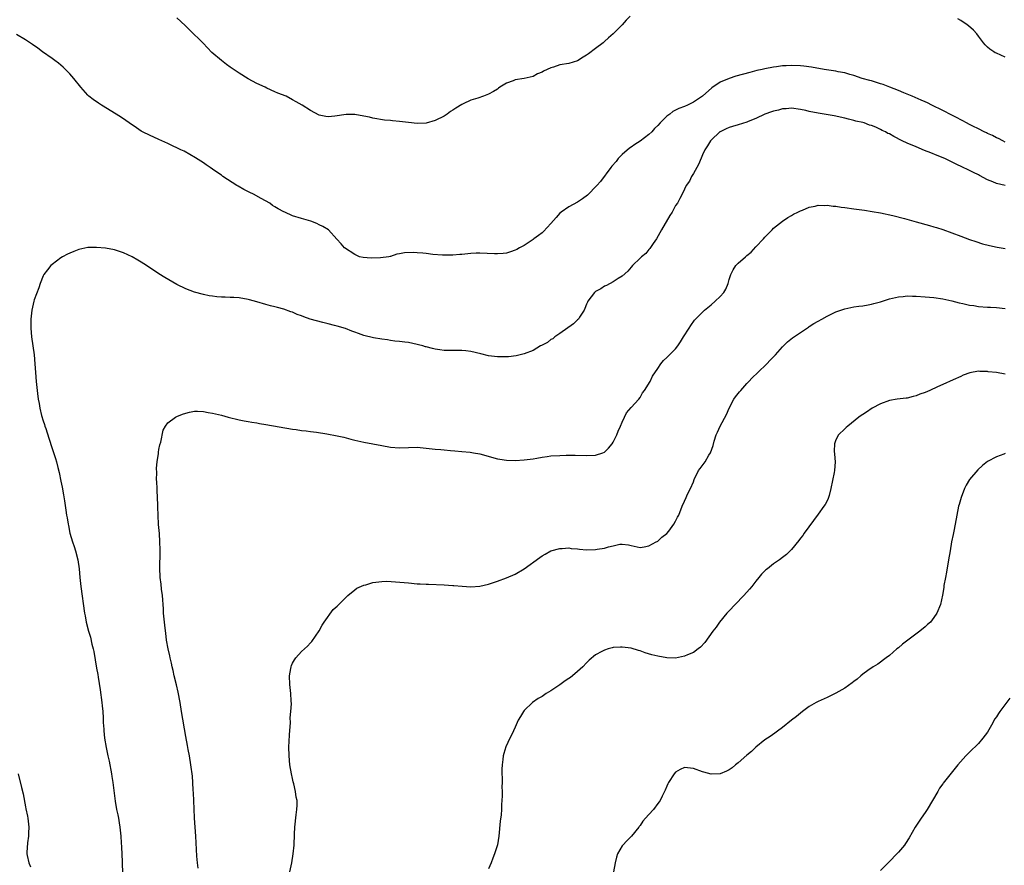
# Model space of a CAD drawing. Units: inches. Extents: x 2577000 to 2580000, y 1497000 to 1500000.
# Drawn here: x 2579300 to 2579521, y 1499664 to 1499854 of the extents above; entities that cross this region are included whole.
import ezdxf

# ---------------------------------------------------------------- set-up
doc = ezdxf.new("R2010")
doc.units = ezdxf.units.IN
doc.header["$MEASUREMENT"] = 0
doc.layers.add('LD25771497_10ft', color=141, linetype='Continuous')

msp = doc.modelspace()

# ---------------------------------------------------------------- linework, layer by layer
at = {"layer": 'LD25771497_10ft'}
for points, elevation in [([(2579436.76, 1499855), (2579435.91, 1499854.09), (2579434.97, 1499853), (2579432.94, 1499851), (2579431.89, 1499850.11), (2579431, 1499849.27), (2579430.7, 1499849), (2579429, 1499847.69), (2579427.44, 1499846.55), (2579427, 1499846.19), (2579426.23, 1499845.77), (2579425, 1499844.97), (2579423, 1499844.37), (2579421, 1499844.01), (2579419.55, 1499843.55), (2579419, 1499843.41), (2579417.36, 1499842.64), (2579417, 1499842.4), (2579416.01, 1499841.99), (2579415, 1499841.41), (2579413, 1499840.96), (2579411, 1499840.69), (2579410.49, 1499840.49), (2579409, 1499839.96), (2579407.5, 1499839), (2579407.22, 1499838.78), (2579407, 1499838.62), (2579406.1, 1499838.1), (2579405, 1499837.43), (2579403.84, 1499837), (2579402.6, 1499836.6), (2579401, 1499836.12), (2579399.3, 1499835.3), (2579399, 1499835.17), (2579397.65, 1499834.35), (2579397, 1499833.9), (2579396.45, 1499833.55), (2579395.69, 1499833), (2579395, 1499832.55), (2579393, 1499831.53), (2579391.01, 1499830.99), (2579389, 1499830.92), (2579387, 1499831.11), (2579385, 1499831.36), (2579383.45, 1499831.45), (2579383, 1499831.53), (2579381.61, 1499831.61), (2579379, 1499832.08), (2579378.28, 1499832.28), (2579377, 1499832.56), (2579375, 1499832.92), (2579373, 1499832.93), (2579370.5, 1499832.5), (2579369, 1499832.36), (2579368.44, 1499832.44), (2579367, 1499832.76), (2579365, 1499833.77), (2579363.16, 1499835), (2579361.77, 1499835.77), (2579361, 1499836.23), (2579359.54, 1499837), (2579357.71, 1499837.71), (2579357, 1499837.99), (2579355.18, 1499838.82), (2579354.82, 1499839), (2579353, 1499839.84), (2579351, 1499840.94), (2579349, 1499842.18), (2579347, 1499843.54), (2579346.15, 1499844.15), (2579345, 1499845), (2579342.85, 1499846.85), (2579341.87, 1499847.87), (2579340.91, 1499848.91), (2579337.87, 1499851.87), (2579336.87, 1499852.87), (2579335, 1499854.56)], 9030), ([(2579521, 1499845.78), (2579519, 1499846.63), (2579518.76, 1499846.76), (2579518.41, 1499847), (2579517.55, 1499847.55), (2579517, 1499848.02), (2579516.51, 1499848.51), (2579516.15, 1499849), (2579515, 1499850.45), (2579514.59, 1499851), (2579513.85, 1499851.85), (2579512.78, 1499852.78), (2579512.47, 1499853), (2579511, 1499853.97), (2579510.37, 1499854.37)], 9030), ([(2579521, 1499826.72), (2579520.42, 1499827), (2579519.5, 1499827.5), (2579519, 1499827.7), (2579518.17, 1499828.17), (2579517, 1499828.65), (2579516.78, 1499828.78), (2579516.28, 1499829), (2579515, 1499829.66), (2579513.72, 1499830.28), (2579513, 1499830.66), (2579512.3, 1499831), (2579511.49, 1499831.49), (2579511, 1499831.71), (2579510.18, 1499832.18), (2579509, 1499832.76), (2579507, 1499833.82), (2579504.53, 1499835), (2579503.53, 1499835.53), (2579503, 1499835.74), (2579502.15, 1499836.15), (2579500.09, 1499837), (2579499, 1499837.5), (2579498.2, 1499837.8), (2579497, 1499838.31), (2579495.09, 1499839), (2579493.61, 1499839.61), (2579493, 1499839.8), (2579492.11, 1499840.11), (2579491, 1499840.42), (2579490.56, 1499840.56), (2579488.86, 1499841), (2579487, 1499841.65), (2579486.11, 1499841.89), (2579485, 1499842.24), (2579483.49, 1499842.51), (2579483, 1499842.62), (2579480.35, 1499843), (2579477.53, 1499843.53), (2579475.75, 1499843.75), (2579475, 1499843.81), (2579473, 1499843.89), (2579471.83, 1499843.83), (2579471, 1499843.81), (2579469.61, 1499843.61), (2579469, 1499843.56), (2579467, 1499843.15), (2579466.4, 1499843), (2579465.24, 1499842.76), (2579463.64, 1499842.36), (2579460.51, 1499841.49), (2579459, 1499841), (2579457, 1499840.18), (2579455.12, 1499838.88), (2579453, 1499837), (2579451, 1499835.66), (2579449.68, 1499835), (2579449, 1499834.71), (2579447.75, 1499834.25), (2579447, 1499833.86), (2579446.4, 1499833.6), (2579445.68, 1499833), (2579445, 1499832.51), (2579443.49, 1499831), (2579443, 1499830.45), (2579442.25, 1499829.75), (2579441.62, 1499829), (2579441, 1499828.4), (2579439, 1499826.92), (2579437.84, 1499826.16), (2579437, 1499825.55), (2579436.65, 1499825.35), (2579435, 1499823.9), (2579434.11, 1499823), (2579433.61, 1499822.39), (2579432.68, 1499821.32), (2579432.46, 1499821), (2579430.12, 1499817.88), (2579429.32, 1499817), (2579427.18, 1499814.82), (2579426.05, 1499813.95), (2579425, 1499813.24), (2579423, 1499812.17), (2579421.26, 1499811), (2579421, 1499810.75), (2579420.18, 1499809.82), (2579419, 1499808.44), (2579417.33, 1499806.67), (2579417, 1499806.39), (2579416.22, 1499805.78), (2579415.16, 1499805), (2579415, 1499804.86), (2579413, 1499803.52), (2579411.94, 1499803), (2579411.36, 1499802.64), (2579411, 1499802.45), (2579409.92, 1499802.08), (2579409, 1499801.83), (2579408.26, 1499801.74), (2579407, 1499801.64), (2579406.35, 1499801.65), (2579403, 1499801.82), (2579402.22, 1499801.78), (2579401, 1499801.73), (2579400.36, 1499801.64), (2579399, 1499801.53), (2579398.53, 1499801.47), (2579397, 1499801.36), (2579396.66, 1499801.34), (2579395, 1499801.32), (2579394.67, 1499801.33), (2579392.48, 1499801.52), (2579391, 1499801.72), (2579390.23, 1499801.77), (2579389, 1499801.88), (2579388.08, 1499801.92), (2579386.13, 1499801.87), (2579385, 1499801.62), (2579384.4, 1499801.6), (2579383, 1499801.08), (2579382.92, 1499801.08), (2579382.63, 1499801), (2579380.71, 1499800.71), (2579378.67, 1499800.67), (2579376.84, 1499800.84), (2579375.99, 1499801), (2579375, 1499801.48), (2579372.63, 1499803), (2579371.88, 1499803.88), (2579370.94, 1499804.94), (2579369.03, 1499807), (2579367.78, 1499807.78), (2579367, 1499808.14), (2579366.46, 1499808.46), (2579365.09, 1499809), (2579363, 1499809.56), (2579361, 1499810.19), (2579359.23, 1499811), (2579359, 1499811.08), (2579357.74, 1499811.74), (2579357, 1499812.18), (2579356.51, 1499812.51), (2579355.88, 1499813), (2579353.92, 1499814.08), (2579352.19, 1499815), (2579351.37, 1499815.37), (2579350.05, 1499816.05), (2579348.8, 1499816.8), (2579348.51, 1499817), (2579345.36, 1499819), (2579345, 1499819.26), (2579343.96, 1499819.96), (2579343, 1499820.66), (2579342.5, 1499821), (2579341.63, 1499821.63), (2579341, 1499822.07), (2579339.21, 1499823.21), (2579337.96, 1499823.96), (2579336.65, 1499824.65), (2579335.89, 1499825), (2579335, 1499825.45), (2579334.19, 1499825.81), (2579333, 1499826.39), (2579331, 1499827.26), (2579329.83, 1499827.83), (2579329, 1499828.17), (2579327.32, 1499829), (2579327, 1499829.2), (2579325.94, 1499829.94), (2579324.34, 1499831), (2579323.57, 1499831.57), (2579322.36, 1499832.36), (2579318.07, 1499835), (2579317.43, 1499835.43), (2579316.24, 1499836.24), (2579315.26, 1499837), (2579315, 1499837.25), (2579313.42, 1499839), (2579311.85, 1499841), (2579311, 1499842), (2579309.99, 1499843), (2579309.52, 1499843.52), (2579308.45, 1499844.45), (2579307.6, 1499845), (2579307, 1499845.47), (2579304.84, 1499847), (2579303.78, 1499847.78), (2579302.61, 1499848.61), (2579301, 1499849.64), (2579299, 1499850.82)], 9040), ([(2579521, 1499817), (2579519, 1499817.39), (2579518.24, 1499817.76), (2579517, 1499818.28), (2579515.22, 1499819.22), (2579515, 1499819.37), (2579513.86, 1499819.86), (2579513, 1499820.35), (2579512.53, 1499820.53), (2579511.55, 1499821), (2579509.8, 1499821.8), (2579507.46, 1499823), (2579505.72, 1499823.72), (2579504.28, 1499824.28), (2579502.85, 1499824.86), (2579501, 1499825.62), (2579499, 1499826.47), (2579497.89, 1499827), (2579495.96, 1499827.96), (2579495, 1499828.54), (2579494.67, 1499828.67), (2579494.09, 1499829), (2579493.35, 1499829.35), (2579493, 1499829.56), (2579491.95, 1499830.05), (2579491, 1499830.42), (2579490.53, 1499830.53), (2579489.3, 1499831), (2579489, 1499831.09), (2579487.42, 1499831.42), (2579487, 1499831.58), (2579485.83, 1499831.83), (2579485, 1499832.09), (2579482.62, 1499832.62), (2579480.34, 1499833), (2579479, 1499833.19), (2579477, 1499833.58), (2579476.21, 1499833.79), (2579475, 1499834.06), (2579473, 1499834.33), (2579471.79, 1499834.21), (2579471, 1499834.16), (2579470.1, 1499833.9), (2579469, 1499833.66), (2579468.52, 1499833.48), (2579467, 1499833.01), (2579465, 1499832.02), (2579463.31, 1499831.31), (2579463, 1499831.16), (2579461, 1499830.59), (2579459.8, 1499830.2), (2579459, 1499830.01), (2579458.34, 1499829.66), (2579457, 1499829.05), (2579456.94, 1499829), (2579455, 1499827.17), (2579454.84, 1499827), (2579454.16, 1499825.84), (2579453.58, 1499825), (2579453, 1499823.85), (2579452.2, 1499821.8), (2579451.77, 1499821), (2579451, 1499819.66), (2579450.54, 1499819), (2579450.08, 1499817.92), (2579449.36, 1499817), (2579449, 1499816.14), (2579448.48, 1499815), (2579447.97, 1499814.03), (2579447.38, 1499813), (2579447, 1499812.52), (2579446.19, 1499811), (2579445.73, 1499810.27), (2579443.81, 1499807), (2579442.7, 1499805), (2579441.96, 1499803.96), (2579441.19, 1499802.81), (2579441, 1499802.62), (2579440.27, 1499801.73), (2579439.33, 1499801), (2579439, 1499800.65), (2579437.29, 1499799), (2579437, 1499798.64), (2579436.24, 1499797.76), (2579435, 1499796.61), (2579434.11, 1499796.11), (2579433, 1499795.39), (2579431.44, 1499794.56), (2579431, 1499794.39), (2579430.19, 1499793.81), (2579429, 1499793.19), (2579428.78, 1499793), (2579427.3, 1499791), (2579427.19, 1499790.81), (2579427, 1499790.37), (2579426.63, 1499789.37), (2579426.43, 1499789), (2579425.42, 1499787.42), (2579425.17, 1499787), (2579425, 1499786.8), (2579424.08, 1499785.92), (2579421, 1499783.78), (2579419.85, 1499783), (2579419.39, 1499782.61), (2579419, 1499782.42), (2579418.22, 1499781.78), (2579416.9, 1499781.1), (2579416.69, 1499781), (2579415, 1499779.99), (2579413, 1499779.21), (2579412.08, 1499779), (2579411.22, 1499778.78), (2579409.44, 1499778.56), (2579407.48, 1499778.52), (2579407, 1499778.53), (2579405, 1499778.77), (2579403.23, 1499779.23), (2579401, 1499779.76), (2579399.87, 1499779.87), (2579399, 1499779.98), (2579397.92, 1499779.92), (2579397, 1499779.95), (2579395.92, 1499779.92), (2579395, 1499779.98), (2579394.07, 1499780.07), (2579393, 1499780.28), (2579392.38, 1499780.38), (2579391, 1499780.78), (2579390.81, 1499780.81), (2579390.21, 1499781), (2579389.24, 1499781.24), (2579389, 1499781.33), (2579387, 1499781.75), (2579386.18, 1499781.82), (2579385, 1499781.97), (2579383.94, 1499782.06), (2579383, 1499782.19), (2579382.33, 1499782.33), (2579381, 1499782.5), (2579379.19, 1499782.81), (2579377, 1499783.34), (2579375.78, 1499783.78), (2579375, 1499784.05), (2579374.32, 1499784.33), (2579372.87, 1499784.87), (2579371, 1499785.45), (2579370.42, 1499785.58), (2579369, 1499785.96), (2579367.76, 1499786.24), (2579364.97, 1499787), (2579363.5, 1499787.5), (2579363, 1499787.71), (2579362.01, 1499788.01), (2579361, 1499788.52), (2579360.62, 1499788.62), (2579359, 1499789.25), (2579357.63, 1499789.63), (2579357, 1499789.75), (2579356.03, 1499789.97), (2579355, 1499790.26), (2579353, 1499790.87), (2579351.32, 1499791.32), (2579351, 1499791.42), (2579349, 1499791.75), (2579347.83, 1499791.83), (2579347, 1499791.84), (2579345.89, 1499791.89), (2579345, 1499791.89), (2579343.99, 1499791.99), (2579343, 1499792.11), (2579342.24, 1499792.24), (2579341, 1499792.5), (2579339, 1499793.04), (2579337, 1499793.78), (2579335, 1499794.77), (2579332.3, 1499796.3), (2579331, 1499797.13), (2579328.21, 1499799), (2579327, 1499799.79), (2579326.22, 1499800.22), (2579324.95, 1499801), (2579323, 1499801.84), (2579321, 1499802.53), (2579319, 1499802.93), (2579317, 1499803.1), (2579315, 1499803.04), (2579313, 1499802.58), (2579311.86, 1499802.14), (2579311, 1499801.82), (2579310.44, 1499801.56), (2579309.37, 1499801), (2579309, 1499800.75), (2579307, 1499799.27), (2579306.7, 1499799), (2579305.97, 1499798.03), (2579305.17, 1499797), (2579305, 1499796.68), (2579304.36, 1499795), (2579304.01, 1499793.99), (2579303, 1499791.32), (2579302.89, 1499791), (2579302.43, 1499789), (2579302.36, 1499788.36), (2579302.25, 1499787), (2579302.26, 1499785), (2579302.39, 1499783), (2579302.95, 1499779), (2579303.13, 1499777), (2579303.26, 1499775), (2579303.44, 1499773), (2579303.71, 1499770.29), (2579303.87, 1499769), (2579304.09, 1499768.09), (2579304.24, 1499767), (2579304.64, 1499765.36), (2579305, 1499764.19), (2579305.33, 1499763.33), (2579305.41, 1499763), (2579305.58, 1499762.42), (2579306.3, 1499760.3), (2579307, 1499757.95), (2579307.74, 1499755.74), (2579307.96, 1499755), (2579308.3, 1499753.7), (2579308.61, 1499752.61), (2579309, 1499750.66), (2579309.3, 1499749.3), (2579309.6, 1499747.6), (2579309.79, 1499746.21), (2579310.12, 1499744.12), (2579310.26, 1499743), (2579310.38, 1499742.38), (2579310.6, 1499741), (2579310.68, 1499740.68), (2579311, 1499739.01), (2579311.59, 1499737), (2579311.95, 1499735.95), (2579312.23, 1499735), (2579312.76, 1499733), (2579313.06, 1499731), (2579313.24, 1499729), (2579313.47, 1499727), (2579314.31, 1499721), (2579314.43, 1499720.43), (2579314.64, 1499719), (2579315.14, 1499717), (2579315.63, 1499715.63), (2579315.95, 1499714.05), (2579316.26, 1499713), (2579316.4, 1499712.4), (2579317, 1499708.66), (2579317.24, 1499707.24), (2579317.32, 1499706.68), (2579317.82, 1499703.82), (2579318.19, 1499701), (2579318.24, 1499700.24), (2579318.36, 1499699), (2579318.48, 1499697.52), (2579318.47, 1499696.47), (2579318.59, 1499695), (2579318.61, 1499694.61), (2579318.79, 1499693), (2579319.15, 1499690.85), (2579319.52, 1499689), (2579319.79, 1499687.79), (2579320.32, 1499685), (2579320.41, 1499684.41), (2579320.65, 1499683), (2579321.15, 1499678.85), (2579321.48, 1499677), (2579321.75, 1499675.75), (2579321.88, 1499675), (2579322.04, 1499673.96), (2579322.22, 1499673), (2579322.32, 1499672.32), (2579322.43, 1499671), (2579322.51, 1499669.49), (2579322.57, 1499668.57), (2579322.75, 1499665.25), (2579322.75, 1499664.74), (2579322.8, 1499663)], 9050), ([(2579339.8, 1499663.8), (2579339.65, 1499665), (2579339.52, 1499666.48), (2579339.27, 1499671), (2579338.97, 1499675), (2579338.88, 1499677.12), (2579338.74, 1499680.75), (2579338.7, 1499681.3), (2579338.6, 1499683), (2579338.49, 1499684.49), (2579338.17, 1499687), (2579337.84, 1499689), (2579337.58, 1499690.42), (2579337.37, 1499691.37), (2579337, 1499693.37), (2579336.08, 1499699), (2579335.74, 1499701), (2579335.31, 1499703.31), (2579334.94, 1499704.94), (2579334.43, 1499707), (2579334.19, 1499708.19), (2579333.97, 1499709), (2579333.82, 1499709.82), (2579333.52, 1499711), (2579333.44, 1499711.44), (2579333.04, 1499713), (2579332.67, 1499715), (2579332.51, 1499716.51), (2579332.36, 1499717.64), (2579332.05, 1499721), (2579332, 1499722), (2579331.77, 1499725), (2579331.56, 1499726.44), (2579331.5, 1499727.5), (2579331.29, 1499729), (2579331.21, 1499731.21), (2579331.26, 1499734.74), (2579331.24, 1499735.24), (2579331.22, 1499737), (2579331.11, 1499738.89), (2579330.93, 1499740.93), (2579330.81, 1499743), (2579330.77, 1499744.77), (2579330.73, 1499745.27), (2579330.6, 1499748.6), (2579330.56, 1499749), (2579330.52, 1499750.52), (2579330.47, 1499751), (2579330.5, 1499752.5), (2579330.43, 1499753.57), (2579330.57, 1499755), (2579330.86, 1499756.86), (2579330.86, 1499757.14), (2579331, 1499757.76), (2579331.19, 1499758.81), (2579331.38, 1499759.38), (2579331.95, 1499762.05), (2579332.45, 1499763), (2579333, 1499763.71), (2579334.74, 1499765), (2579335, 1499765.13), (2579336.3, 1499765.7), (2579337, 1499765.92), (2579337.85, 1499766.15), (2579339, 1499766.34), (2579339.65, 1499766.35), (2579341, 1499766.25), (2579342.02, 1499766.02), (2579343, 1499765.88), (2579345, 1499765.42), (2579346.55, 1499765), (2579349, 1499764.41), (2579350.16, 1499764.16), (2579351, 1499764.01), (2579351.85, 1499763.85), (2579353, 1499763.7), (2579353.58, 1499763.58), (2579355, 1499763.38), (2579361, 1499762.33), (2579361.77, 1499762.23), (2579363, 1499762.04), (2579364.06, 1499761.94), (2579365, 1499761.8), (2579366.33, 1499761.67), (2579368.71, 1499761.29), (2579371, 1499760.82), (2579372.49, 1499760.49), (2579374.1, 1499760.1), (2579375, 1499759.86), (2579377, 1499759.41), (2579381, 1499758.63), (2579383, 1499758.29), (2579385, 1499758.15), (2579387, 1499758.22), (2579389, 1499758.25), (2579391, 1499758.07), (2579393, 1499757.83), (2579394.28, 1499757.73), (2579395, 1499757.65), (2579396.46, 1499757.54), (2579397.44, 1499757.44), (2579399, 1499757.31), (2579400.89, 1499757.11), (2579401.63, 1499757), (2579403, 1499756.75), (2579407, 1499755.66), (2579407.55, 1499755.55), (2579409, 1499755.35), (2579411, 1499755.3), (2579413, 1499755.42), (2579415, 1499755.68), (2579415.8, 1499755.8), (2579417, 1499756.02), (2579418.17, 1499756.17), (2579419, 1499756.29), (2579421, 1499756.42), (2579422.44, 1499756.44), (2579424.45, 1499756.45), (2579427, 1499756.42), (2579429, 1499756.5), (2579430.63, 1499757), (2579431, 1499757.15), (2579431.93, 1499758.07), (2579432.76, 1499759), (2579433, 1499759.36), (2579433.81, 1499761), (2579434.12, 1499761.88), (2579434.63, 1499763), (2579435, 1499763.91), (2579435.5, 1499765), (2579436, 1499766), (2579437, 1499767.19), (2579438.7, 1499769), (2579439, 1499769.41), (2579439.56, 1499770.44), (2579440.04, 1499771), (2579441.28, 1499773), (2579441.82, 1499774.18), (2579443, 1499775.91), (2579443.69, 1499777), (2579444.3, 1499777.7), (2579445, 1499778.35), (2579445.3, 1499778.7), (2579447, 1499780.35), (2579447.49, 1499781), (2579448.07, 1499781.93), (2579448.79, 1499783), (2579450.01, 1499785), (2579450.41, 1499785.59), (2579451.25, 1499786.75), (2579451.46, 1499787), (2579453, 1499788.54), (2579453.49, 1499789), (2579455, 1499790.21), (2579455.9, 1499791), (2579457, 1499792.08), (2579457.8, 1499793), (2579458.25, 1499793.75), (2579458.76, 1499795), (2579459, 1499795.85), (2579459.37, 1499797), (2579459.93, 1499798.07), (2579460.51, 1499799), (2579461, 1499799.52), (2579462.65, 1499801), (2579462.85, 1499801.15), (2579463, 1499801.3), (2579463.96, 1499802.04), (2579465, 1499803.2), (2579466.69, 1499805), (2579467, 1499805.39), (2579467.81, 1499806.19), (2579468.64, 1499807), (2579469, 1499807.38), (2579471, 1499808.97), (2579472.2, 1499809.8), (2579473, 1499810.22), (2579473.47, 1499810.53), (2579474.45, 1499811), (2579475, 1499811.29), (2579475.47, 1499811.47), (2579477, 1499812.13), (2579478.36, 1499812.36), (2579479, 1499812.53), (2579480.49, 1499812.49), (2579481, 1499812.53), (2579482.35, 1499812.35), (2579483, 1499812.32), (2579484.13, 1499812.13), (2579485, 1499812.02), (2579487, 1499811.73), (2579489.41, 1499811.41), (2579491.15, 1499811.15), (2579493, 1499810.81), (2579495.78, 1499810.22), (2579498.41, 1499809.59), (2579500.46, 1499809), (2579501, 1499808.86), (2579503.98, 1499807.98), (2579505, 1499807.71), (2579505.54, 1499807.54), (2579507, 1499807.12), (2579509, 1499806.39), (2579511, 1499805.6), (2579513, 1499804.85), (2579514.38, 1499804.38), (2579515.89, 1499803.89), (2579517.48, 1499803.48), (2579519.17, 1499803.17), (2579521, 1499802.86)], 9060), ([(2579360.38, 1499663), (2579360.8, 1499665), (2579361.14, 1499667), (2579361.34, 1499669), (2579361.45, 1499671.45), (2579361.49, 1499673), (2579361.77, 1499675.77), (2579361.98, 1499677), (2579362.06, 1499677.94), (2579362, 1499679), (2579361.78, 1499679.78), (2579361.65, 1499681), (2579361.26, 1499682.74), (2579361.15, 1499683.15), (2579361, 1499683.91), (2579360.75, 1499685), (2579360.4, 1499687), (2579360.2, 1499689), (2579360.18, 1499691), (2579360.25, 1499692.25), (2579360.28, 1499693.72), (2579360.51, 1499696.51), (2579360.44, 1499697.56), (2579360.6, 1499699), (2579360.72, 1499700.72), (2579360.66, 1499701.34), (2579360.59, 1499703), (2579360.38, 1499705), (2579360.33, 1499707), (2579360.63, 1499708.63), (2579360.68, 1499709), (2579360.75, 1499709.25), (2579361, 1499709.82), (2579361.44, 1499710.56), (2579361.76, 1499711), (2579363, 1499712.43), (2579364.36, 1499713.64), (2579365, 1499714.34), (2579365.31, 1499714.69), (2579367, 1499717.08), (2579367.66, 1499718.34), (2579368.05, 1499719), (2579370.13, 1499721.87), (2579371, 1499722.59), (2579373, 1499724.59), (2579373.39, 1499725), (2579375, 1499726.27), (2579375.4, 1499726.6), (2579377, 1499727.31), (2579377.41, 1499727.41), (2579379, 1499727.9), (2579381, 1499728.14), (2579382.18, 1499728.18), (2579384.09, 1499728.09), (2579387, 1499727.84), (2579389, 1499727.64), (2579389.61, 1499727.61), (2579391, 1499727.5), (2579391.5, 1499727.5), (2579395, 1499727.35), (2579397, 1499727.24), (2579397.22, 1499727.22), (2579399.08, 1499727.08), (2579401, 1499726.97), (2579403, 1499727.09), (2579405, 1499727.53), (2579407, 1499728.19), (2579409, 1499728.94), (2579411, 1499729.81), (2579413, 1499730.99), (2579416.51, 1499733.49), (2579417, 1499733.9), (2579417.73, 1499734.27), (2579419, 1499735), (2579421, 1499735.53), (2579421.51, 1499735.51), (2579423, 1499735.65), (2579423.55, 1499735.55), (2579425, 1499735.48), (2579425.41, 1499735.41), (2579427, 1499735.27), (2579429, 1499735.28), (2579429.37, 1499735.37), (2579431, 1499735.59), (2579431.94, 1499735.94), (2579433, 1499736.12), (2579434.5, 1499736.5), (2579435, 1499736.5), (2579436.38, 1499736.38), (2579437, 1499736.19), (2579439, 1499735.79), (2579439.91, 1499735.91), (2579441, 1499736.15), (2579442.64, 1499737), (2579442.86, 1499737.14), (2579443, 1499737.2), (2579443.91, 1499738.09), (2579445, 1499738.88), (2579445.45, 1499739.45), (2579446.59, 1499741), (2579447, 1499741.64), (2579447.42, 1499742.58), (2579447.68, 1499743), (2579448.43, 1499745), (2579449, 1499746.14), (2579449.36, 1499747), (2579449.69, 1499747.69), (2579450.37, 1499749), (2579451, 1499750.52), (2579451.18, 1499751), (2579452.15, 1499753), (2579452.5, 1499753.5), (2579453.61, 1499755), (2579454.48, 1499756.48), (2579454.81, 1499757), (2579455.39, 1499758.61), (2579455.65, 1499759.65), (2579456.07, 1499761), (2579456.39, 1499761.62), (2579456.98, 1499763), (2579458.42, 1499765.58), (2579459.02, 1499767), (2579460.1, 1499769), (2579460.46, 1499769.54), (2579461.34, 1499770.66), (2579461.62, 1499771), (2579463, 1499772.56), (2579463.44, 1499773), (2579464.17, 1499773.83), (2579465.44, 1499775), (2579467.5, 1499777), (2579468.22, 1499777.78), (2579469.42, 1499779), (2579471, 1499780.8), (2579472.1, 1499781.9), (2579473.22, 1499782.78), (2579475, 1499784.02), (2579476.8, 1499785.2), (2579477, 1499785.31), (2579478.02, 1499785.98), (2579479, 1499786.55), (2579479.82, 1499787), (2579481, 1499787.69), (2579483, 1499788.62), (2579485, 1499789.3), (2579487, 1499789.72), (2579488.1, 1499789.9), (2579489, 1499790), (2579490.2, 1499790.2), (2579491, 1499790.36), (2579491.49, 1499790.51), (2579493, 1499790.91), (2579495, 1499791.54), (2579495.69, 1499791.69), (2579497, 1499792.03), (2579498.09, 1499792.09), (2579499, 1499792.19), (2579500.14, 1499792.14), (2579501, 1499792.14), (2579503, 1499792.03), (2579505, 1499791.87), (2579507, 1499791.57), (2579509, 1499791.11), (2579510.65, 1499790.65), (2579511.5, 1499790.5), (2579513, 1499790.15), (2579513.97, 1499790.03), (2579515, 1499789.85), (2579517, 1499789.68), (2579517.67, 1499789.67), (2579519, 1499789.59), (2579521, 1499789.38)], 9070), ([(2579521, 1499774.67), (2579519, 1499775.01), (2579517.19, 1499775.19), (2579517, 1499775.23), (2579515.27, 1499775.27), (2579515, 1499775.31), (2579513.02, 1499774.98), (2579511.56, 1499774.44), (2579511, 1499774.13), (2579509.34, 1499773.34), (2579507, 1499772.33), (2579505.79, 1499771.79), (2579504.09, 1499771), (2579503, 1499770.55), (2579501.84, 1499770.16), (2579501, 1499769.78), (2579500.34, 1499769.66), (2579499, 1499769.26), (2579498.75, 1499769.25), (2579496.72, 1499769), (2579495, 1499768.74), (2579493, 1499767.99), (2579491.11, 1499767), (2579489.88, 1499766.12), (2579489, 1499765.58), (2579488.66, 1499765.34), (2579488.13, 1499765), (2579485.65, 1499763), (2579485.32, 1499762.68), (2579485, 1499762.41), (2579483.56, 1499761), (2579483, 1499759.94), (2579482.64, 1499759), (2579482.62, 1499757.38), (2579482.7, 1499756.7), (2579482.8, 1499755), (2579482.65, 1499753), (2579482.57, 1499752.57), (2579481.87, 1499749), (2579481.44, 1499747.44), (2579481.33, 1499747), (2579481.25, 1499746.75), (2579481, 1499746.23), (2579480.58, 1499745.42), (2579480.29, 1499745), (2579479, 1499743.23), (2579475.86, 1499739), (2579475.52, 1499738.48), (2579475, 1499737.85), (2579474.65, 1499737.35), (2579473, 1499735.31), (2579472.72, 1499735), (2579471.85, 1499734.15), (2579471, 1499733.53), (2579470.33, 1499733), (2579469, 1499732.12), (2579467.64, 1499731), (2579467.28, 1499730.72), (2579466.26, 1499729.74), (2579465.69, 1499729), (2579465, 1499728.17), (2579464.1, 1499727), (2579463.6, 1499726.4), (2579462.34, 1499725), (2579460.35, 1499723), (2579459, 1499721.58), (2579458.5, 1499721), (2579456.87, 1499719), (2579456.08, 1499717.92), (2579455.38, 1499717), (2579453.53, 1499714.47), (2579452.59, 1499713.41), (2579452.08, 1499713), (2579451, 1499712.23), (2579449.69, 1499711.69), (2579449, 1499711.36), (2579447, 1499710.96), (2579445, 1499711.01), (2579443, 1499711.37), (2579441.69, 1499711.69), (2579440.14, 1499712.14), (2579439, 1499712.55), (2579438.64, 1499712.64), (2579437, 1499713.14), (2579435, 1499713.41), (2579434.59, 1499713.41), (2579433, 1499713.29), (2579432.75, 1499713.25), (2579431.83, 1499713), (2579431, 1499712.75), (2579430.43, 1499712.43), (2579429, 1499711.69), (2579427.55, 1499710.45), (2579427, 1499709.9), (2579426.17, 1499709), (2579425, 1499707.94), (2579423.87, 1499707), (2579423.38, 1499706.62), (2579423, 1499706.35), (2579422.19, 1499705.81), (2579421, 1499704.94), (2579419, 1499703.6), (2579417.95, 1499703), (2579417, 1499702.36), (2579416.13, 1499701.87), (2579414.86, 1499701), (2579413, 1499699.19), (2579412.83, 1499699), (2579412.15, 1499697.85), (2579411.68, 1499697), (2579411, 1499695.48), (2579410.2, 1499693.8), (2579409.76, 1499693), (2579408.87, 1499691), (2579408.43, 1499689.57), (2579408.29, 1499689), (2579408.2, 1499688.2), (2579408.02, 1499687), (2579407.97, 1499686.03), (2579407.98, 1499685), (2579408.05, 1499684.05), (2579408.02, 1499683), (2579407.97, 1499682.03), (2579408.05, 1499681), (2579408.08, 1499680.08), (2579408, 1499679), (2579407.9, 1499678.1), (2579407.89, 1499677), (2579407.8, 1499675.8), (2579407.61, 1499674.39), (2579407.31, 1499671), (2579407, 1499669.03), (2579406.34, 1499667), (2579405.96, 1499666.04), (2579405.57, 1499665), (2579405, 1499663.66)], 9080), ([(2579521, 1499756.83), (2579520.7, 1499756.7), (2579519, 1499756.12), (2579517, 1499755.06), (2579515.86, 1499754.14), (2579514.84, 1499753.16), (2579513, 1499751.01), (2579512.23, 1499749.77), (2579511.83, 1499749), (2579511.08, 1499747), (2579510.63, 1499745.37), (2579510.54, 1499745), (2579510.14, 1499743), (2579509.77, 1499741), (2579509.45, 1499739.45), (2579509.32, 1499738.68), (2579508.96, 1499737), (2579508.6, 1499735), (2579508.29, 1499733), (2579507.8, 1499730.2), (2579507.55, 1499729), (2579507.23, 1499727.23), (2579507.18, 1499726.82), (2579506.92, 1499725.08), (2579506.47, 1499723), (2579505.65, 1499721), (2579505, 1499720.02), (2579504.19, 1499719), (2579503.55, 1499718.45), (2579503, 1499717.94), (2579501.85, 1499717), (2579499.12, 1499715), (2579497.93, 1499714.07), (2579497, 1499713.26), (2579496.66, 1499713), (2579495, 1499711.55), (2579494.24, 1499711), (2579492.4, 1499709.6), (2579491.37, 1499709), (2579490.13, 1499708.13), (2579489, 1499707.31), (2579488.61, 1499707), (2579487.75, 1499706.25), (2579487, 1499705.69), (2579486.63, 1499705.37), (2579485, 1499704.21), (2579483, 1499703.05), (2579481.61, 1499702.39), (2579481, 1499702.14), (2579479, 1499701.24), (2579478.52, 1499701), (2579477, 1499700.06), (2579475.51, 1499699), (2579474.14, 1499697.86), (2579473.02, 1499697), (2579471, 1499695.4), (2579468.46, 1499693.54), (2579467.62, 1499693), (2579467, 1499692.58), (2579465, 1499690.94), (2579464.03, 1499689.97), (2579463, 1499689.16), (2579461, 1499687.43), (2579460.44, 1499687), (2579459.66, 1499686.34), (2579459, 1499685.88), (2579458.45, 1499685.55), (2579457, 1499684.96), (2579455, 1499684.88), (2579453.34, 1499685.34), (2579453, 1499685.41), (2579451, 1499686.16), (2579449.67, 1499686.33), (2579449, 1499686.38), (2579448.03, 1499685.97), (2579447, 1499685.34), (2579446.7, 1499685), (2579445.38, 1499683), (2579445.27, 1499682.73), (2579445, 1499682.21), (2579444.65, 1499681.35), (2579443.98, 1499679.98), (2579443.54, 1499679), (2579443.31, 1499678.69), (2579443, 1499678.32), (2579442.05, 1499677), (2579441, 1499675.89), (2579440.26, 1499675), (2579439.66, 1499674.34), (2579439, 1499673.36), (2579438.83, 1499673.17), (2579438.71, 1499673), (2579437.08, 1499671), (2579436.02, 1499669.98), (2579435.15, 1499669), (2579435, 1499668.79), (2579433.94, 1499667), (2579433.71, 1499666.29), (2579433.41, 1499665), (2579433.03, 1499662.97)], 9090), ([(2579522.05, 1499701.95), (2579519.77, 1499699), (2579519.45, 1499698.55), (2579519, 1499697.76), (2579518.69, 1499697.31), (2579517.91, 1499695.91), (2579517, 1499694.35), (2579516, 1499693), (2579515, 1499691.8), (2579513, 1499689.83), (2579512.57, 1499689.43), (2579512.13, 1499689), (2579510.37, 1499687), (2579507.09, 1499682.91), (2579507, 1499682.77), (2579506.25, 1499681.75), (2579505.84, 1499681), (2579504.69, 1499679), (2579503.45, 1499677), (2579503, 1499676.29), (2579502.1, 1499675), (2579500.81, 1499673), (2579499.39, 1499670.61), (2579498.62, 1499669.38), (2579498.36, 1499669), (2579497, 1499667.37), (2579496.65, 1499667), (2579495, 1499665.28), (2579493, 1499663.31)], 9100), ([(2579299.41, 1499685), (2579300.11, 1499681.89), (2579300.48, 1499680.48), (2579301, 1499677.59), (2579301.12, 1499677.12), (2579301.48, 1499675.48), (2579301.55, 1499675), (2579301.78, 1499673), (2579301.71, 1499671.71), (2579301.72, 1499671), (2579301.47, 1499669.47), (2579301.33, 1499667.33), (2579301.32, 1499667), (2579301.38, 1499666.62), (2579301.75, 1499665), (2579302.15, 1499664.15)], 9040)]:
    msp.add_lwpolyline(points, dxfattribs=dict(at, elevation=elevation))

doc.saveas('drawing.dxf')
